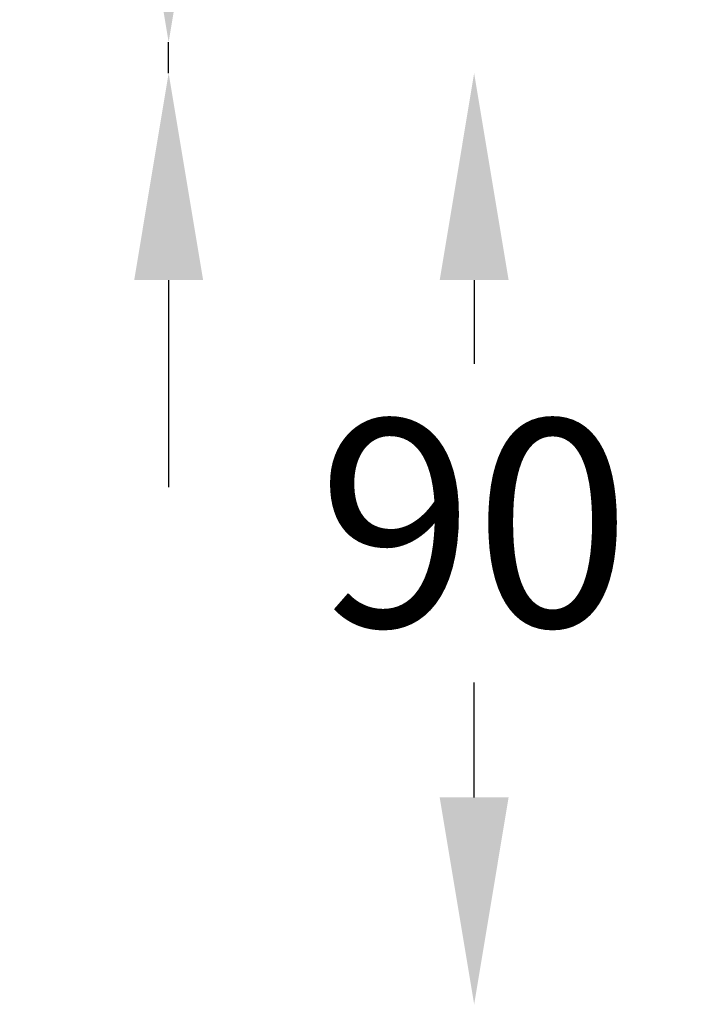
# Model space of a CAD drawing. Units: millimetres. Extents: x 0 to 2000, y 0 to 1500.
# Drawn here: x 1390 to 1456, y 721 to 816 of the extents above; entities that cross this region are included whole.
import ezdxf

# ---------------------------------------------------------------- set-up
doc = ezdxf.new("R2010")
doc.units = ezdxf.units.MM
doc.header["$LTSCALE"] = 10
doc.header["$PDSIZE"] = -1
doc.dimstyles.new('AM_ISO', dxfattribs={"dimtxt": 3.5, "dimasz": 2.5, "dimexe": 1, "dimexo": 1, "dimgap": 1.5, "dimtad": 1, "dimtih": 1, "dimtoh": 1, "dimdec": 0, "dimdsep": 46, "dimtxsty": 'Standard', "dimcen": 0, "dimse1": 1, "dimse2": 1, "dimclrd": 256, "dimclre": 256, "dimclrt": 2, "dimadec": 0, "dimazin": 2, "dimtp": 0.1, "dimtm": 0.1, "dimtfac": 0.71, "dimtdec": 0, "dimtmove": 0, "dimatfit": 3, "dimfxl": 1, "dimlwd": -1, "dimlwe": -1, "dimarcsym": 0})

# ---------------------------------------------------------------- blocks, each defined once
blk = doc.blocks.new('*D30')
at = {"color": 5, "transparency": 16777216}
for p, q in [((1434.355, 790.688), (1434.355, 782.586)), ((1434.355, 740.688), (1434.355, 751.791))]:
    blk.add_line(p, q, dxfattribs=at)
for points in [[(1431.022, 790.688), (1437.689, 790.688), (1434.355, 810.688)], [(1431.022, 740.688), (1437.689, 740.688), (1434.355, 720.688)]]:
    blk.add_solid(points, dxfattribs=at)
at = {"layer": 'Defpoints', "color": 0, "transparency": 16777216}
for p in [(1378.807, 810.688), (1378.807, 720.688), (1434.355, 720.688)]:
    blk.add_point(p, dxfattribs=at)
at = {"color": 2, "transparency": 16777216, "insert": (1434.355, 767.188), "char_height": 28, "attachment_point": 5}
blk.add_mtext('{\\fUnivers|b0|i0|c238|p34;\\H0.71429x;90}', dxfattribs=at)
blk = doc.blocks.new('*D32')
at = {"color": 5, "transparency": 16777216}
for p, q in [((1404.802, 833.688), (1404.802, 853.688)), ((1404.802, 853.688), (1424.057, 853.688)), ((1404.802, 810.688), (1404.802, 813.688)), ((1404.802, 790.688), (1404.802, 770.688))]:
    blk.add_line(p, q, dxfattribs=at)
for points in [[(1401.468, 833.688), (1408.135, 833.688), (1404.802, 813.688)], [(1401.468, 790.688), (1408.135, 790.688), (1404.802, 810.688)]]:
    blk.add_solid(points, dxfattribs=at)
at = {"layer": 'Defpoints', "color": 0, "transparency": 16777216}
for p in [(1389.807, 813.688), (1389.807, 810.688), (1404.802, 810.688)]:
    blk.add_point(p, dxfattribs=at)
at = {"color": 2, "transparency": 16777216, "insert": (1416.929, 869.071), "char_height": 28, "attachment_point": 5}
blk.add_mtext('{\\fUnivers|b0|i0|c238|p34;\\H0.71429x;3}', dxfattribs=at)

msp = doc.modelspace()

# ---------------------------------------------------------------- dimensions: what is measured, and where the dimension line sits
at = {"color": 1}
for base, p1, p2, picture, middle in [((1404.802, 810.688), (1389.807, 813.688), (1389.807, 810.688), '*D32', (1416.929, 853.688)), ((1434.355, 720.688), (1378.807, 810.688), (1378.807, 720.688), '*D30', (1434.355, 767.188))]:
    dim = msp.add_linear_dim(base=base, p1=p1, p2=p2, angle=90, text='{\\fUnivers|b0|i0|c238|p34;\\H0.71429x;<>}', dimstyle='AM_ISO', override={"dimscale": 8, "dimgap": 0.625, "dimclrd": 5, "dimclre": 5}, dxfattribs=at)
    dim.commit()
    dim.dimension.update_dxf_attribs({"geometry": picture, "text_midpoint": middle, "dimtype": 160})

doc.saveas('drawing.dxf')
